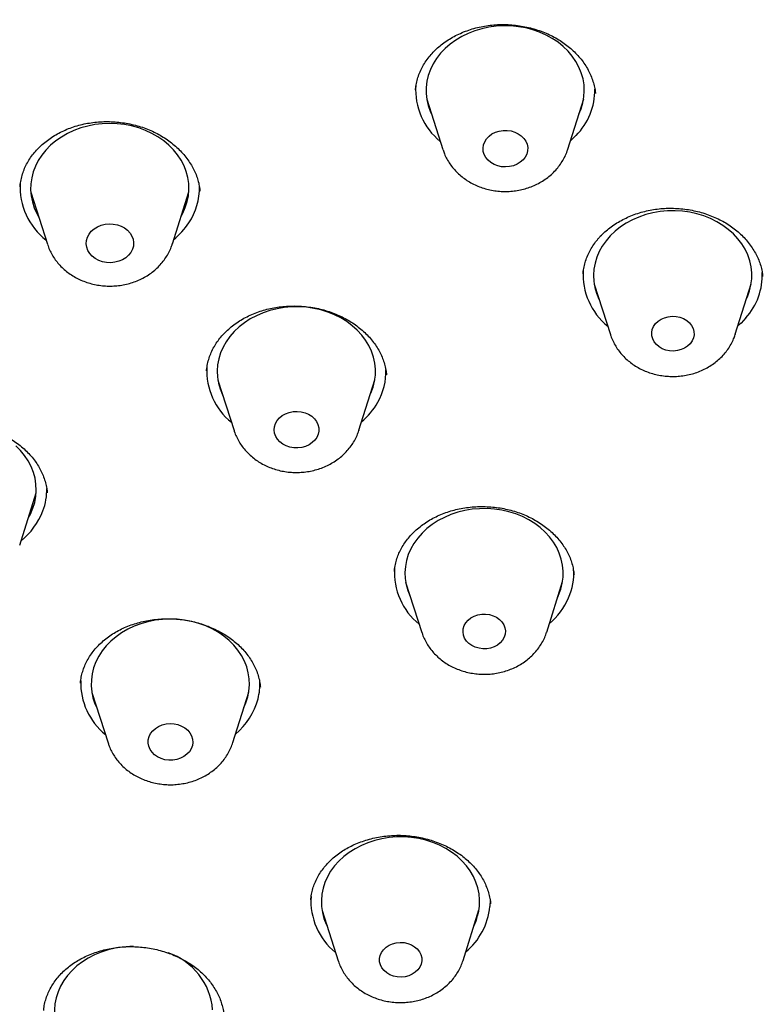
# Model space of a CAD drawing. Units: millimetres. Extents: x 8 to 1701, y 12 to 2646.
# Drawn here: x 870 to 884, y 2291 to 2309 of the extents above; entities that cross this region are included whole.
import ezdxf

# ---------------------------------------------------------------- set-up
doc = ezdxf.new("R2010")
doc.units = ezdxf.units.MM

msp = doc.modelspace()

# ---------------------------------------------------------------- linework, layer by layer
at = {"color": 7, "linetype": 'Continuous', "lineweight": 30}
for p, q in [((878.03, 2307.791), (878.337, 2306.836)), ((880.704, 2306.843), (881.005, 2307.8)), ((870.525, 2306.029), (870.842, 2305.042)), ((873.209, 2305.049), (873.52, 2306.039)), ((883.879, 2303.336), (884.18, 2304.293)), ((881.205, 2304.283), (881.512, 2303.328)), ((883.879, 2303.336), (883.877, 2303.329)), ((874.072, 2302.463), (874.379, 2301.508)), ((876.746, 2301.515), (877.046, 2302.472)), ((876.746, 2301.515), (876.744, 2301.509)), ((870.316, 2299.336), (870.627, 2300.326)), ((877.422, 2298.841), (877.421, 2298.835)), ((877.63, 2298.636), (877.937, 2297.681)), ((880.304, 2297.689), (880.604, 2298.646)), ((871.683, 2296.542), (871.99, 2295.587)), ((874.356, 2295.594), (874.657, 2296.551)), ((879.238, 2292.533), (879.236, 2292.547)), ((876.046, 2292.411), (876.352, 2291.455)), ((878.719, 2291.463), (879.02, 2292.42))]:
    msp.add_line(p, q, dxfattribs=at)
at = {"color": 7, "linetype": 'Continuous', "lineweight": 30, "flags": 128}
for points in [[(880.912, 2307.507), (880.956, 2307.611), (880.989, 2307.723), (881.01, 2307.837), (881.017, 2307.952), (881.011, 2308.067), (880.992, 2308.181), (880.96, 2308.293), (880.915, 2308.403), (880.858, 2308.508), (880.789, 2308.608), (880.709, 2308.703), (880.619, 2308.791), (880.519, 2308.872), (880.41, 2308.944), (880.293, 2309.008), (880.169, 2309.063), (880.04, 2309.108), (879.906, 2309.143), (879.769, 2309.168), (879.629, 2309.181), (879.488, 2309.184), (879.348, 2309.177), (879.209, 2309.158), (879.073, 2309.129), (878.941, 2309.09), (878.814, 2309.041), (878.693, 2308.982), (878.579, 2308.914), (878.474, 2308.838), (878.377, 2308.754), (878.291, 2308.663), (878.215, 2308.565), (878.151, 2308.463), (878.099, 2308.356), (878.06, 2308.245), (878.033, 2308.132), (878.019, 2308.017), (878.018, 2307.902), (878.031, 2307.787), (878.057, 2307.674), (878.095, 2307.563), (878.125, 2307.498)], [(873.373, 2305.572), (873.405, 2305.63), (873.453, 2305.738), (873.489, 2305.85), (873.512, 2305.963), (873.522, 2306.078), (873.518, 2306.193), (873.502, 2306.308), (873.472, 2306.42), (873.43, 2306.53), (873.375, 2306.636), (873.308, 2306.738), (873.231, 2306.833), (873.142, 2306.923), (873.044, 2307.005), (872.936, 2307.079), (872.821, 2307.145), (872.699, 2307.202), (872.57, 2307.249), (872.437, 2307.286), (872.3, 2307.312), (872.161, 2307.328), (872.021, 2307.333), (871.88, 2307.328), (871.741, 2307.311), (871.604, 2307.284), (871.471, 2307.247), (871.343, 2307.199), (871.221, 2307.142), (871.106, 2307.076), (870.998, 2307.002), (870.9, 2306.919), (870.812, 2306.829), (870.734, 2306.733), (870.668, 2306.632), (870.613, 2306.525), (870.571, 2306.415), (870.542, 2306.303), (870.526, 2306.188), (870.522, 2306.073), (870.532, 2305.958), (870.555, 2305.845), (870.591, 2305.733), (870.64, 2305.625), (870.674, 2305.564)], [(879.855, 2306.642), (879.803, 2306.596), (879.742, 2306.559), (879.674, 2306.531), (879.601, 2306.514), (879.526, 2306.508), (879.45, 2306.512), (879.377, 2306.528), (879.308, 2306.554), (879.246, 2306.59), (879.193, 2306.635), (879.15, 2306.686), (879.119, 2306.743), (879.101, 2306.803), (879.097, 2306.866), (879.106, 2306.927), (879.129, 2306.987), (879.164, 2307.042), (879.211, 2307.091), (879.267, 2307.133), (879.332, 2307.165), (879.403, 2307.188), (879.477, 2307.2), (879.553, 2307.201), (879.628, 2307.191), (879.7, 2307.169), (879.765, 2307.138), (879.823, 2307.098), (879.871, 2307.05), (879.908, 2306.995), (879.933, 2306.937), (879.944, 2306.875), (879.941, 2306.813), (879.925, 2306.752), (879.896, 2306.694), (879.855, 2306.642)], [(880.859, 2307.103), (880.762, 2307.009), (880.754, 2307.002)], [(884.087, 2303.999), (884.109, 2304.047), (884.149, 2304.157), (884.176, 2304.271), (884.19, 2304.385), (884.191, 2304.5), (884.178, 2304.615), (884.153, 2304.728), (884.115, 2304.839), (884.064, 2304.947), (884.001, 2305.049), (883.927, 2305.147), (883.842, 2305.239), (883.746, 2305.323), (883.642, 2305.4), (883.529, 2305.469), (883.409, 2305.528), (883.282, 2305.579), (883.15, 2305.619), (883.015, 2305.649), (882.876, 2305.668), (882.736, 2305.677), (882.595, 2305.674), (882.455, 2305.661), (882.318, 2305.638), (882.183, 2305.604), (882.053, 2305.559), (881.929, 2305.505), (881.812, 2305.442), (881.702, 2305.37), (881.601, 2305.29), (881.509, 2305.203), (881.428, 2305.108), (881.358, 2305.008), (881.299, 2304.904), (881.253, 2304.795), (881.22, 2304.683), (881.199, 2304.569), (881.192, 2304.454), (881.198, 2304.339), (881.217, 2304.225), (881.249, 2304.112), (881.293, 2304.003), (881.299, 2303.99)], [(872.422, 2304.887), (872.379, 2304.833), (872.325, 2304.786), (872.263, 2304.748), (872.193, 2304.719), (872.118, 2304.7), (872.04, 2304.692), (871.961, 2304.696), (871.885, 2304.71), (871.813, 2304.735), (871.747, 2304.77), (871.69, 2304.814), (871.643, 2304.866), (871.608, 2304.923), (871.585, 2304.985), (871.576, 2305.048), (871.58, 2305.112), (871.598, 2305.175), (871.629, 2305.234), (871.671, 2305.288), (871.725, 2305.335), (871.788, 2305.373), (871.858, 2305.403), (871.933, 2305.421), (872.011, 2305.429), (872.089, 2305.426), (872.166, 2305.411), (872.238, 2305.386), (872.303, 2305.351), (872.361, 2305.307), (872.408, 2305.255), (872.443, 2305.198), (872.466, 2305.137), (872.475, 2305.073), (872.471, 2305.009), (872.453, 2304.946), (872.422, 2304.887)], [(876.954, 2302.179), (876.973, 2302.22), (877.014, 2302.331), (877.041, 2302.443), (877.056, 2302.558), (877.058, 2302.673), (877.046, 2302.788), (877.021, 2302.901), (876.984, 2303.012), (876.934, 2303.12), (876.872, 2303.223), (876.798, 2303.321), (876.714, 2303.413), (876.619, 2303.498), (876.515, 2303.576), (876.402, 2303.645), (876.283, 2303.705), (876.156, 2303.755), (876.025, 2303.796), (875.889, 2303.827), (875.751, 2303.847), (875.611, 2303.856), (875.47, 2303.854), (875.33, 2303.842), (875.192, 2303.819), (875.058, 2303.785), (874.928, 2303.742), (874.803, 2303.688), (874.685, 2303.626), (874.575, 2303.554), (874.473, 2303.474), (874.381, 2303.387), (874.299, 2303.294), (874.228, 2303.194), (874.169, 2303.089), (874.122, 2302.981), (874.088, 2302.869), (874.067, 2302.755), (874.059, 2302.64), (874.064, 2302.525), (874.082, 2302.411), (874.113, 2302.298), (874.157, 2302.189), (874.166, 2302.17)], [(883.024, 2303.157), (882.975, 2303.111), (882.918, 2303.073), (882.852, 2303.044), (882.782, 2303.026), (882.708, 2303.018), (882.634, 2303.022), (882.562, 2303.036), (882.495, 2303.062), (882.434, 2303.097), (882.383, 2303.14), (882.342, 2303.191), (882.313, 2303.247), (882.297, 2303.306), (882.294, 2303.367), (882.306, 2303.427), (882.33, 2303.484), (882.367, 2303.537), (882.416, 2303.583), (882.473, 2303.621), (882.539, 2303.65), (882.609, 2303.668), (882.683, 2303.676), (882.757, 2303.672), (882.829, 2303.658), (882.896, 2303.632), (882.957, 2303.597), (883.008, 2303.554), (883.049, 2303.503), (883.078, 2303.447), (883.094, 2303.388), (883.097, 2303.327), (883.085, 2303.267), (883.061, 2303.21), (883.024, 2303.157)], [(884.08, 2303.646), (883.988, 2303.548), (883.929, 2303.494)], [(875.947, 2301.381), (875.909, 2301.327), (875.86, 2301.28), (875.801, 2301.24), (875.735, 2301.21), (875.663, 2301.19), (875.588, 2301.18), (875.512, 2301.182), (875.438, 2301.195), (875.367, 2301.218), (875.303, 2301.252), (875.248, 2301.294), (875.202, 2301.344), (875.168, 2301.399), (875.147, 2301.459), (875.139, 2301.521), (875.144, 2301.583), (875.163, 2301.643), (875.195, 2301.7), (875.239, 2301.751), (875.293, 2301.794), (875.356, 2301.829), (875.425, 2301.855), (875.499, 2301.87), (875.575, 2301.874), (875.65, 2301.866), (875.723, 2301.848), (875.79, 2301.819), (875.85, 2301.781), (875.901, 2301.735), (875.941, 2301.682), (875.969, 2301.625), (875.984, 2301.564), (875.985, 2301.501), (875.972, 2301.44), (875.947, 2301.381)], [(870.564, 2300.035), (870.599, 2300.147), (870.62, 2300.261), (870.629, 2300.376), (870.624, 2300.491), (870.606, 2300.605), (870.576, 2300.717), (870.532, 2300.827), (870.476, 2300.933), (870.409, 2301.034), (870.33, 2301.129), (870.24, 2301.218)], [(870.48, 2299.859), (870.517, 2299.927), (870.564, 2300.035)], [(880.512, 2298.352), (880.53, 2298.391), (880.57, 2298.501), (880.599, 2298.614), (880.614, 2298.728), (880.616, 2298.843), (880.604, 2298.958), (880.58, 2299.072), (880.543, 2299.183), (880.493, 2299.29), (880.432, 2299.394), (880.358, 2299.492), (880.274, 2299.584), (880.18, 2299.669), (880.076, 2299.747), (879.964, 2299.816), (879.844, 2299.877), (879.718, 2299.928), (879.587, 2299.969), (879.451, 2300), (879.313, 2300.02), (879.173, 2300.029), (879.032, 2300.028), (878.892, 2300.016), (878.754, 2299.993), (878.619, 2299.96), (878.489, 2299.917), (878.364, 2299.864), (878.246, 2299.801), (878.136, 2299.73), (878.034, 2299.65), (877.941, 2299.564), (877.859, 2299.47), (877.788, 2299.37), (877.729, 2299.266), (877.681, 2299.157), (877.647, 2299.046), (877.625, 2298.932), (877.617, 2298.817), (877.621, 2298.702), (877.639, 2298.588), (877.67, 2298.475), (877.713, 2298.366), (877.724, 2298.343)], [(879.499, 2297.59), (879.467, 2297.535), (879.424, 2297.485), (879.371, 2297.443), (879.309, 2297.41), (879.241, 2297.386), (879.168, 2297.373), (879.094, 2297.372), (879.021, 2297.381), (878.951, 2297.401), (878.887, 2297.432), (878.831, 2297.471), (878.784, 2297.519), (878.749, 2297.572), (878.727, 2297.63), (878.718, 2297.691), (878.723, 2297.751), (878.741, 2297.81), (878.773, 2297.865), (878.816, 2297.915), (878.869, 2297.957), (878.931, 2297.991), (879, 2298.014), (879.072, 2298.027), (879.146, 2298.029), (879.219, 2298.019), (879.289, 2297.999), (879.353, 2297.968), (879.41, 2297.929), (879.456, 2297.881), (879.491, 2297.828), (879.513, 2297.77), (879.522, 2297.71), (879.517, 2297.649), (879.499, 2297.59)], [(874.638, 2296.458), (874.66, 2296.571), (874.669, 2296.686), (874.665, 2296.801), (874.648, 2296.916), (874.618, 2297.028), (874.575, 2297.138), (874.519, 2297.244), (874.452, 2297.345), (874.374, 2297.44), (874.285, 2297.53), (874.186, 2297.611), (874.078, 2297.685), (873.963, 2297.751), (873.84, 2297.807), (873.711, 2297.853), (873.578, 2297.89), (873.441, 2297.916), (873.302, 2297.931), (873.161, 2297.936), (873.021, 2297.929), (872.882, 2297.912), (872.745, 2297.885), (872.612, 2297.847), (872.484, 2297.799), (872.362, 2297.742), (872.247, 2297.675), (872.141, 2297.6), (872.043, 2297.517), (871.955, 2297.427), (871.878, 2297.331), (871.812, 2297.229), (871.758, 2297.122), (871.717, 2297.012), (871.688, 2296.899), (871.673, 2296.785), (871.67, 2296.67), (871.681, 2296.555), (871.704, 2296.441), (871.741, 2296.33), (871.777, 2296.249)], [(874.565, 2296.258), (874.603, 2296.346), (874.638, 2296.458)], [(873.588, 2295.535), (873.566, 2295.476), (873.531, 2295.42), (873.485, 2295.371), (873.428, 2295.329), (873.364, 2295.296), (873.293, 2295.273), (873.219, 2295.261), (873.143, 2295.259), (873.068, 2295.269), (872.996, 2295.29), (872.93, 2295.321), (872.872, 2295.361), (872.824, 2295.409), (872.786, 2295.463), (872.762, 2295.522), (872.75, 2295.583), (872.752, 2295.645), (872.767, 2295.706), (872.796, 2295.764), (872.837, 2295.817), (872.888, 2295.862), (872.949, 2295.9), (873.017, 2295.928), (873.089, 2295.946), (873.165, 2295.953), (873.241, 2295.948), (873.314, 2295.933), (873.383, 2295.907), (873.446, 2295.872), (873.499, 2295.827), (873.542, 2295.776), (873.573, 2295.72), (873.592, 2295.659), (873.597, 2295.597), (873.588, 2295.535)], [(879.029, 2292.493), (879.032, 2292.608), (879.022, 2292.723), (878.999, 2292.836), (878.963, 2292.948), (878.914, 2293.056), (878.853, 2293.159), (878.781, 2293.258), (878.697, 2293.351), (878.604, 2293.437), (878.501, 2293.515), (878.389, 2293.585), (878.27, 2293.646), (878.145, 2293.698), (878.014, 2293.74), (877.879, 2293.772), (877.741, 2293.793), (877.601, 2293.803), (877.46, 2293.803), (877.32, 2293.792), (877.182, 2293.77), (877.047, 2293.738), (876.916, 2293.695), (876.791, 2293.643), (876.672, 2293.581), (876.561, 2293.511), (876.458, 2293.432), (876.365, 2293.346), (876.282, 2293.253), (876.209, 2293.154), (876.149, 2293.05), (876.101, 2292.941), (876.065, 2292.83), (876.042, 2292.716), (876.033, 2292.601), (876.036, 2292.486), (876.053, 2292.372), (876.082, 2292.259), (876.125, 2292.149), (876.14, 2292.117)], [(879.231, 2292.625), (879.232, 2292.605), (879.228, 2292.482)], [(877.937, 2291.452), (877.925, 2291.392), (877.9, 2291.335), (877.862, 2291.283), (877.813, 2291.237), (877.755, 2291.199), (877.69, 2291.171), (877.619, 2291.152), (877.545, 2291.145), (877.471, 2291.149), (877.399, 2291.165), (877.332, 2291.19), (877.272, 2291.226), (877.221, 2291.27), (877.18, 2291.321), (877.152, 2291.377), (877.137, 2291.436), (877.135, 2291.497), (877.147, 2291.557), (877.172, 2291.614), (877.21, 2291.666), (877.258, 2291.712), (877.316, 2291.75), (877.382, 2291.778), (877.453, 2291.796), (877.526, 2291.804), (877.6, 2291.799), (877.672, 2291.784), (877.739, 2291.759), (877.8, 2291.723), (877.851, 2291.679), (877.891, 2291.628), (877.92, 2291.572), (877.935, 2291.513), (877.937, 2291.452)], [(872.472, 2291.727), (872.404, 2291.726), (872.264, 2291.715), (872.126, 2291.694), (871.991, 2291.662), (871.86, 2291.62), (871.734, 2291.568), (871.615, 2291.506), (871.504, 2291.436), (871.401, 2291.357), (871.307, 2291.271), (871.224, 2291.178), (871.151, 2291.08), (871.091, 2290.976), (871.042, 2290.868), (871.006, 2290.756), (870.983, 2290.642), (870.973, 2290.528), (870.976, 2290.412), (870.992, 2290.298), (871.021, 2290.185), (871.063, 2290.076), (871.08, 2290.04)]]:
    msp.add_lwpolyline(points, dxfattribs=at)
at = {"color": 7, "linetype": 'Continuous', "lineweight": 30}
for centre, radius, start, end in [((879.079, 2307.973), 1.26, 176.2995, 231.0294), ((879.979, 2307.973), 1.238, 315.3295, 0.5737), ((871.587, 2306.122), 1.263, 176.3213, 232.4023), ((872.525, 2306.113), 1.197, 326.2985, 1.2594), ((872.302, 2306.254), 1.46, 309.6454, 326.5493), ((882.247, 2304.463), 1.253, 176.1412, 231.1876), ((883.171, 2304.46), 1.22, 318.1524, 2.1018), ((875.116, 2302.644), 1.256, 177.1166, 231.1489), ((876.077, 2302.633), 1.181, 330.1322, 1.7206), ((875.868, 2302.751), 1.421, 310.7406, 330.225), ((869.669, 2300.394), 1.16, 339.493, 0.9067), ((869.469, 2300.484), 1.379, 309.2262, 338.9025), ((878.672, 2298.816), 1.254, 176.1691, 231.1598), ((879.652, 2298.804), 1.165, 336.2776, 3.9462), ((879.45, 2298.902), 1.389, 310.5889, 335.9405), ((872.737, 2296.728), 1.266, 178.4977, 230.9384), ((873.72, 2296.709), 1.149, 345.6646, 2.1141), ((873.53, 2296.782), 1.351, 310.4029, 344.6563), ((877.089, 2292.591), 1.255, 176.1971, 231.1317), ((877.942, 2292.616), 1.293, 309.7626, 354.0412), ((877.982, 2292.584), 1.05, 334.1624, 354.9952), ((872.733, 2290.426), 1.243, 4.6932, 71.522)]:
    msp.add_arc(centre, radius, start, end, dxfattribs=at)
for points, knots in [([(953.137, 2307.638), (953.133, 2307.736), (953.125, 2307.93), (953.112, 2308.211), (953.096, 2308.478), (953.082, 2308.695), (953.07, 2308.864), (953.061, 2308.98), (953.054, 2309.076), (953.047, 2309.154), (953.041, 2309.236), (953.032, 2309.34), (953.019, 2309.481), (953.002, 2309.658), (952.982, 2309.862), (952.958, 2310.08), (952.934, 2310.298), (952.9, 2310.578), (952.856, 2310.914), (952.801, 2311.296), (952.747, 2311.645), (952.695, 2311.961), (952.647, 2312.239), (952.606, 2312.461), (952.574, 2312.633), (952.549, 2312.762), (952.525, 2312.882), (952.5, 2313.007), (952.47, 2313.152), (952.437, 2313.313), (952.399, 2313.488), (952.35, 2313.709), (952.288, 2313.982), (952.209, 2314.31), (952.121, 2314.663), (952.024, 2315.03), (951.919, 2315.413), (951.805, 2315.809), (951.678, 2316.231), (951.566, 2316.585), (951.478, 2316.855), (951.421, 2317.027), (951.371, 2317.175), (951.327, 2317.301), (951.292, 2317.403), (951.261, 2317.49), (951.224, 2317.596), (951.172, 2317.742), (951.1, 2317.939), (951.014, 2318.171), (950.914, 2318.434), (950.803, 2318.719), (950.684, 2319.014), (950.53, 2319.388), (950.338, 2319.839), (950.102, 2320.367), (949.857, 2320.892), (949.609, 2321.401), (949.366, 2321.88), (949.134, 2322.322), (948.956, 2322.65), (948.834, 2322.87), (948.769, 2322.986), (948.718, 2323.077), (948.674, 2323.156), (948.624, 2323.243), (948.557, 2323.359), (948.472, 2323.506), (948.37, 2323.68), (948.251, 2323.88), (948.114, 2324.106), (947.967, 2324.345), (947.817, 2324.586), (947.613, 2324.906), (947.358, 2325.298), (947.051, 2325.754), (946.753, 2326.182), (946.466, 2326.584), (946.181, 2326.973), (945.899, 2327.348), (945.623, 2327.706), (945.364, 2328.034), (945.124, 2328.332), (944.903, 2328.601), (944.702, 2328.841), (944.522, 2329.054), (944.38, 2329.22), (944.273, 2329.343), (944.2, 2329.427), (944.13, 2329.507), (944.049, 2329.598), (943.947, 2329.713), (943.82, 2329.854), (943.669, 2330.021), (943.493, 2330.215), (943.298, 2330.424), (943.088, 2330.648), (942.863, 2330.883), (942.625, 2331.128), (942.38, 2331.375), (942.138, 2331.617), (941.899, 2331.851), (941.663, 2332.078), (941.33, 2332.394), (940.904, 2332.789), (940.389, 2333.25), (939.9, 2333.674), (939.428, 2334.071), (938.959, 2334.456), (938.493, 2334.827), (938.022, 2335.191), (937.548, 2335.549), (937.15, 2335.84), (936.848, 2336.057), (936.66, 2336.191), (936.501, 2336.302), (936.373, 2336.391), (936.266, 2336.466), (936.163, 2336.537), (936.046, 2336.617), (935.905, 2336.712), (935.741, 2336.823), (935.555, 2336.947), (935.354, 2337.08), (935.059, 2337.273), (934.66, 2337.528), (934.144, 2337.85), (933.585, 2338.188), (932.982, 2338.541), (932.334, 2338.909), (931.638, 2339.288), (930.904, 2339.674), (930.145, 2340.055), (929.378, 2340.425), (928.611, 2340.779), (927.844, 2341.118), (926.934, 2341.502), (925.881, 2341.922), (924.683, 2342.365), (923.502, 2342.77), (922.34, 2343.139), (921.2, 2343.472), (920.078, 2343.774), (918.978, 2344.045), (917.91, 2344.286), (916.873, 2344.498), (915.869, 2344.685), (914.893, 2344.848), (913.995, 2344.983), (913.153, 2345.096), (912.346, 2345.193), (911.5, 2345.282), (910.617, 2345.362), (909.807, 2345.421), (909.078, 2345.465), (908.438, 2345.497), (907.782, 2345.522), (907.115, 2345.539), (906.452, 2345.549), (905.732, 2345.55), (904.974, 2345.542), (904.185, 2345.523), (903.445, 2345.494), (902.798, 2345.462), (902.239, 2345.427), (901.758, 2345.393), (901.288, 2345.356), (900.738, 2345.309), (900.086, 2345.245), (899.323, 2345.161), (898.515, 2345.06), (897.662, 2344.941), (896.819, 2344.81), (895.99, 2344.669), (895.187, 2344.52), (894.373, 2344.356), (893.561, 2344.181), (892.758, 2343.994), (891.814, 2343.76), (890.736, 2343.471), (889.529, 2343.117), (888.357, 2342.744), (887.219, 2342.352), (886.114, 2341.944), (885.021, 2341.512), (883.933, 2341.053), (882.849, 2340.566), (881.768, 2340.05), (880.693, 2339.505), (879.618, 2338.927), (878.774, 2338.445), (878.155, 2338.077), (877.761, 2337.838), (877.385, 2337.605), (877.039, 2337.386), (876.729, 2337.186), (876.459, 2337.01), (876.228, 2336.856), (876.034, 2336.726), (875.87, 2336.614), (875.736, 2336.523), (875.639, 2336.456), (875.567, 2336.406), (875.502, 2336.361), (875.422, 2336.305), (875.32, 2336.235), (875.2, 2336.15), (875.062, 2336.051), (874.883, 2335.924), (874.66, 2335.762), (874.388, 2335.562), (874.085, 2335.336), (873.76, 2335.089), (873.415, 2334.822), (873.063, 2334.543), (872.71, 2334.258), (872.368, 2333.974), (872.037, 2333.696), (871.718, 2333.422), (871.331, 2333.082), (870.884, 2332.68), (870.389, 2332.219), (869.944, 2331.792), (869.539, 2331.393), (869.165, 2331.013), (868.797, 2330.632), (868.509, 2330.324), (868.296, 2330.093), (868.156, 2329.94), (868.021, 2329.791), (867.897, 2329.652), (867.792, 2329.534), (867.709, 2329.44), (867.648, 2329.37), (867.597, 2329.312), (867.542, 2329.248), (867.468, 2329.163), (867.372, 2329.051), (867.254, 2328.912), (867.114, 2328.747), (866.954, 2328.555), (866.722, 2328.273), (866.43, 2327.91), (866.091, 2327.477), (865.75, 2327.028), (865.407, 2326.564), (865.065, 2326.084), (864.736, 2325.609), (864.425, 2325.144), (864.134, 2324.694), (863.893, 2324.311), (863.697, 2323.992), (863.542, 2323.733), (863.396, 2323.486), (863.285, 2323.294), (863.205, 2323.156), (863.156, 2323.069), (863.111, 2322.989), (863.069, 2322.916), (863.029, 2322.844), (862.984, 2322.764), (862.922, 2322.65), (862.837, 2322.495), (862.727, 2322.292), (862.603, 2322.059), (862.45, 2321.765), (862.278, 2321.426), (862.045, 2320.956), (861.787, 2320.41), (861.545, 2319.872), (861.359, 2319.438), (861.218, 2319.103), (861.091, 2318.789), (860.978, 2318.505), (860.882, 2318.256), (860.806, 2318.053), (860.746, 2317.893), (860.702, 2317.771), (860.667, 2317.676), (860.642, 2317.607), (860.621, 2317.546), (860.596, 2317.478), (860.563, 2317.384), (860.523, 2317.269), (860.425, 2316.985), (860.278, 2316.544), (860.134, 2316.082), (860.034, 2315.748), (859.972, 2315.534), (859.904, 2315.296), (859.831, 2315.033), (859.764, 2314.783), (859.704, 2314.549), (859.65, 2314.337), (859.596, 2314.114), (859.54, 2313.881), (859.486, 2313.644), (859.436, 2313.419), (859.393, 2313.219), (859.358, 2313.052), (859.33, 2312.917), (859.309, 2312.81), (859.29, 2312.715), (859.269, 2312.606), (859.243, 2312.47), (859.212, 2312.304), (859.178, 2312.116), (859.131, 2311.848), (859.075, 2311.509), (859.013, 2311.103), (858.957, 2310.696), (858.906, 2310.297), (858.863, 2309.917), (858.834, 2309.63), (858.814, 2309.429), (858.803, 2309.308), (858.793, 2309.195), (858.785, 2309.09), (858.777, 2308.994), (858.77, 2308.903), (858.762, 2308.807), (858.754, 2308.691), (858.744, 2308.548), (858.733, 2308.371), (858.721, 2308.161), (858.708, 2307.916), (858.696, 2307.637), (858.69, 2307.44), (858.686, 2307.336)], [0, 0, 0, 0, 0.002248, 0.004437, 0.006568, 0.008621, 0.009743, 0.010696, 0.011481, 0.012097, 0.01261, 0.013488, 0.014652, 0.016102, 0.017839, 0.019692, 0.021484, 0.023216, 0.02663, 0.029781, 0.03267, 0.035294, 0.0376, 0.039569, 0.040823, 0.041887, 0.042787, 0.043807, 0.045023, 0.046401, 0.047859, 0.049394, 0.051961, 0.054718, 0.05767, 0.060875, 0.064013, 0.067373, 0.070953, 0.074755, 0.076415, 0.077881, 0.079152, 0.080228, 0.081109, 0.081795, 0.082452, 0.083855, 0.085556, 0.087555, 0.08985, 0.092394, 0.094969, 0.097552, 0.102179, 0.106828, 0.111497, 0.116113, 0.12042, 0.124397, 0.128044, 0.129339, 0.130399, 0.131223, 0.131818, 0.132553, 0.133618, 0.135015, 0.136585, 0.138434, 0.140561, 0.142852, 0.145098, 0.147295, 0.151839, 0.156157, 0.16025, 0.164117, 0.16776, 0.171559, 0.175078, 0.17832, 0.181289, 0.183985, 0.186408, 0.188559, 0.190436, 0.191472, 0.19232, 0.19302, 0.193928, 0.195124, 0.196579, 0.198312, 0.200322, 0.202609, 0.204886, 0.207384, 0.21007, 0.212733, 0.215337, 0.217883, 0.220369, 0.222797, 0.228339, 0.233548, 0.238423, 0.242964, 0.24741, 0.252029, 0.256304, 0.260717, 0.265264, 0.267253, 0.268963, 0.270393, 0.271544, 0.272416, 0.273275, 0.274312, 0.275561, 0.277023, 0.278693, 0.280481, 0.282343, 0.286461, 0.290903, 0.295668, 0.300756, 0.306168, 0.311903, 0.31796, 0.324132, 0.330243, 0.336291, 0.342277, 0.348202, 0.357387, 0.366419, 0.3753, 0.383785, 0.392124, 0.400256, 0.408156, 0.415823, 0.423128, 0.430208, 0.437064, 0.443696, 0.44906, 0.454674, 0.46054, 0.466656, 0.473023, 0.477327, 0.481739, 0.486259, 0.490886, 0.495515, 0.499967, 0.505734, 0.511168, 0.516267, 0.521032, 0.524541, 0.527844, 0.531002, 0.534286, 0.539255, 0.54455, 0.550173, 0.556123, 0.562399, 0.567879, 0.573586, 0.579393, 0.585166, 0.590904, 0.596607, 0.605499, 0.614305, 0.623026, 0.631421, 0.639735, 0.648003, 0.656395, 0.664934, 0.673464, 0.682135, 0.690947, 0.699902, 0.703281, 0.70668, 0.709975, 0.712973, 0.715673, 0.718073, 0.720061, 0.721784, 0.723241, 0.724432, 0.725356, 0.725854, 0.726372, 0.727094, 0.728017, 0.729108, 0.730359, 0.731769, 0.733968, 0.736468, 0.739269, 0.742372, 0.745561, 0.748991, 0.752403, 0.755729, 0.75897, 0.762125, 0.765194, 0.770597, 0.775711, 0.780537, 0.784636, 0.78868, 0.792725, 0.79677, 0.798359, 0.799948, 0.801537, 0.803007, 0.804226, 0.805192, 0.805905, 0.806373, 0.806977, 0.807848, 0.808984, 0.810387, 0.812056, 0.813992, 0.816194, 0.820528, 0.824799, 0.829005, 0.833703, 0.838316, 0.842842, 0.847279, 0.851514, 0.855503, 0.858, 0.860389, 0.862671, 0.864808, 0.86567, 0.866466, 0.867196, 0.867861, 0.868463, 0.869162, 0.870051, 0.871548, 0.873389, 0.875569, 0.877836, 0.88131, 0.884678, 0.890425, 0.895832, 0.898887, 0.901823, 0.904607, 0.907087, 0.90924, 0.911066, 0.912347, 0.913397, 0.914217, 0.914806, 0.915184, 0.915773, 0.916576, 0.917591, 0.918744, 0.92386, 0.928901, 0.930539, 0.932348, 0.934362, 0.93658, 0.939002, 0.940699, 0.942483, 0.944355, 0.946315, 0.948362, 0.950305, 0.951976, 0.953374, 0.954501, 0.955355, 0.956053, 0.956886, 0.958059, 0.959438, 0.961025, 0.962748, 0.966088, 0.969443, 0.972811, 0.976157, 0.979295, 0.982201, 0.983236, 0.984237, 0.985173, 0.986034, 0.98682, 0.987529, 0.988286, 0.989163, 0.990306, 0.991714, 0.993388, 0.995326, 0.99753, 1, 1, 1, 1]), ([(902.754, 2254.398), (901.552, 2254.49), (899.147, 2254.674), (895.59, 2255.251), (892.098, 2256.043), (888.724, 2257.06), (885.486, 2258.281), (882.402, 2259.695), (879.462, 2261.303), (876.686, 2263.095), (874.09, 2265.061), (871.691, 2267.187), (869.503, 2269.461), (867.54, 2271.869), (865.814, 2274.397), (864.335, 2277.027), (863.113, 2279.745), (862.155, 2282.533), (861.468, 2285.374), (861.054, 2288.251), (860.918, 2291.146), (861.059, 2294.041), (861.477, 2296.919), (862.169, 2299.761), (863.132, 2302.55), (864.358, 2305.269), (865.841, 2307.901), (867.572, 2310.43), (869.539, 2312.84), (871.73, 2315.116), (874.133, 2317.245), (876.732, 2319.213), (879.511, 2321.008), (882.453, 2322.619), (885.54, 2324.037), (888.753, 2325.251), (892.073, 2326.256), (895.478, 2327.044), (898.947, 2327.611), (902.46, 2327.953), (905.994, 2328.069), (909.528, 2327.957), (913.041, 2327.618), (916.509, 2327.055), (919.913, 2326.27), (923.23, 2325.269), (926.441, 2324.057), (929.526, 2322.643), (932.466, 2321.035), (935.242, 2319.243), (937.838, 2317.277), (940.237, 2315.151), (942.425, 2312.877), (944.388, 2310.469), (946.114, 2307.942), (947.593, 2305.311), (948.815, 2302.593), (949.773, 2299.805), (950.46, 2296.964), (950.874, 2294.087), (951.01, 2291.192), (950.869, 2288.297), (950.451, 2285.419), (949.758, 2282.577), (948.796, 2279.788), (947.57, 2277.069), (946.087, 2274.437), (944.356, 2271.908), (942.389, 2269.498), (940.198, 2267.222), (937.795, 2265.093), (935.196, 2263.125), (932.417, 2261.33), (929.475, 2259.719), (926.388, 2258.301), (923.148, 2257.077), (919.772, 2256.058), (916.279, 2255.262), (912.721, 2254.681), (910.316, 2254.494), (909.114, 2254.401)], [0, 0, 0, 0, 0.013106, 0.026212, 0.039318, 0.052424, 0.065212, 0.078, 0.090788, 0.103576, 0.116364, 0.129151, 0.141939, 0.154727, 0.167515, 0.180303, 0.193091, 0.205879, 0.218667, 0.231454, 0.244242, 0.25703, 0.269818, 0.282606, 0.295394, 0.308182, 0.32097, 0.333758, 0.346545, 0.359333, 0.372121, 0.384909, 0.397697, 0.410485, 0.423273, 0.436061, 0.448848, 0.461636, 0.474424, 0.487212, 0.5, 0.512788, 0.525576, 0.538364, 0.551152, 0.563939, 0.576727, 0.589515, 0.602303, 0.615091, 0.627879, 0.640667, 0.653455, 0.666242, 0.67903, 0.691818, 0.704606, 0.717394, 0.730182, 0.74297, 0.755758, 0.768546, 0.781333, 0.794121, 0.806909, 0.819697, 0.832485, 0.845273, 0.858061, 0.870849, 0.883636, 0.896424, 0.909212, 0.922, 0.934788, 0.947576, 0.960682, 0.973788, 0.986894, 1, 1, 1, 1]), ([(878.15, 2308.683), (878.163, 2308.697), (878.205, 2308.74), (878.281, 2308.807), (878.381, 2308.882), (878.489, 2308.952), (878.606, 2309.014), (878.729, 2309.069), (878.858, 2309.115), (878.991, 2309.153), (879.127, 2309.182), (879.264, 2309.201), (879.403, 2309.21), (879.541, 2309.21), (879.681, 2309.2), (879.821, 2309.182), (879.96, 2309.154), (880.097, 2309.117), (880.229, 2309.071), (880.356, 2309.017), (880.475, 2308.956), (880.586, 2308.888), (880.69, 2308.814), (880.787, 2308.732), (880.876, 2308.644), (880.957, 2308.55), (881.029, 2308.45), (881.091, 2308.347), (881.142, 2308.24), (881.183, 2308.131), (881.211, 2308.021), (881.225, 2307.945), (881.227, 2307.905), (881.227, 2307.902)], [0, 0, 0, 0, 0.016291, 0.049648, 0.083161, 0.116885, 0.150796, 0.18483, 0.218897, 0.252858, 0.286606, 0.320052, 0.353127, 0.386025, 0.419268, 0.452974, 0.487002, 0.52119, 0.555331, 0.589217, 0.6227, 0.655675, 0.688295, 0.721744, 0.755482, 0.789599, 0.824002, 0.858595, 0.893286, 0.928, 0.962676, 0.997313, 1, 1, 1, 1]), ([(877.816, 2307.968), (877.819, 2308), (877.827, 2308.07), (877.853, 2308.177), (877.891, 2308.287), (877.941, 2308.395), (878.001, 2308.498), (878.07, 2308.594), (878.124, 2308.654), (878.15, 2308.683)], [0, 0, 0, 0, 0.12498, 0.273619, 0.422409, 0.570508, 0.717346, 0.862495, 1, 1, 1, 1]), ([(870.322, 2306.134), (870.322, 2306.139), (870.324, 2306.183), (870.339, 2306.263), (870.367, 2306.375), (870.407, 2306.483), (870.459, 2306.588), (870.52, 2306.688), (870.592, 2306.782), (870.674, 2306.871), (870.764, 2306.955), (870.864, 2307.032), (870.972, 2307.104), (871.088, 2307.167), (871.209, 2307.223), (871.336, 2307.27), (871.467, 2307.309), (871.601, 2307.337), (871.737, 2307.357), (871.876, 2307.367), (872.016, 2307.369), (872.158, 2307.361), (872.299, 2307.343), (872.439, 2307.317), (872.575, 2307.282), (872.706, 2307.238), (872.832, 2307.186), (872.95, 2307.126), (873.063, 2307.059), (873.17, 2306.984), (873.27, 2306.902), (873.363, 2306.813), (873.447, 2306.719), (873.521, 2306.621), (873.585, 2306.519), (873.638, 2306.415), (873.679, 2306.31), (873.709, 2306.202), (873.726, 2306.115), (873.729, 2306.063), (873.73, 2306.048)], [0, 0, 0, 0, 0.0040586, 0.0327726, 0.0614842, 0.0900459, 0.1183512, 0.1463219, 0.1738038, 0.201128, 0.228522, 0.2559768, 0.2834635, 0.3109231, 0.3382974, 0.3655355, 0.3925992, 0.4194213, 0.4459547, 0.4726434, 0.4995999, 0.526764, 0.5540535, 0.5813669, 0.608572, 0.6355756, 0.6623043, 0.688725, 0.7150973, 0.7420069, 0.769285, 0.7968217, 0.8244906, 0.8521545, 0.8796701, 0.9069592, 0.9340086, 0.9611695, 0.9890424, 1, 1, 1, 1]), ([(878.339, 2306.834), (878.347, 2306.809), (878.367, 2306.749), (878.411, 2306.659), (878.468, 2306.565), (878.536, 2306.477), (878.612, 2306.395), (878.698, 2306.319), (878.791, 2306.252), (878.892, 2306.193), (878.999, 2306.143), (879.112, 2306.103), (879.229, 2306.072), (879.348, 2306.052), (879.47, 2306.042), (879.593, 2306.043), (879.715, 2306.055), (879.835, 2306.078), (879.953, 2306.111), (880.066, 2306.155), (880.174, 2306.209), (880.276, 2306.272), (880.371, 2306.344), (880.456, 2306.425), (880.532, 2306.513), (880.598, 2306.607), (880.652, 2306.707), (880.687, 2306.786), (880.7, 2306.832), (880.703, 2306.843)], [0, 0, 0, 0, 0.027419, 0.064055, 0.100867, 0.137913, 0.175232, 0.212847, 0.250756, 0.288942, 0.327373, 0.366011, 0.404819, 0.443763, 0.482817, 0.521963, 0.561189, 0.600478, 0.639815, 0.679174, 0.718518, 0.757796, 0.796947, 0.835903, 0.874599, 0.912983, 0.951024, 0.988712, 1, 1, 1, 1]), ([(881.282, 2305.15), (881.294, 2305.164), (881.333, 2305.208), (881.405, 2305.278), (881.501, 2305.357), (881.605, 2305.43), (881.718, 2305.496), (881.837, 2305.555), (881.963, 2305.607), (882.094, 2305.649), (882.228, 2305.683), (882.364, 2305.707), (882.501, 2305.722), (882.639, 2305.727), (882.779, 2305.723), (882.92, 2305.71), (883.06, 2305.687), (883.198, 2305.656), (883.333, 2305.615), (883.462, 2305.566), (883.585, 2305.51), (883.7, 2305.447), (883.807, 2305.376), (883.908, 2305.299), (884.002, 2305.214), (884.087, 2305.124), (884.164, 2305.027), (884.232, 2304.927), (884.288, 2304.823), (884.334, 2304.716), (884.369, 2304.608), (884.39, 2304.513), (884.395, 2304.453), (884.397, 2304.431)], [0, 0, 0, 0, 0.015993, 0.04884, 0.081827, 0.115006, 0.148353, 0.181811, 0.215291, 0.24866, 0.281816, 0.314673, 0.347165, 0.379478, 0.412128, 0.445231, 0.478651, 0.512223, 0.545746, 0.579014, 0.61188, 0.64424, 0.676438, 0.709098, 0.74219, 0.775642, 0.809362, 0.843254, 0.877229, 0.911214, 0.945158, 0.979073, 1, 1, 1, 1]), ([(870.844, 2305.039), (870.849, 2305.022), (870.865, 2304.971), (870.903, 2304.889), (870.957, 2304.794), (871.022, 2304.705), (871.096, 2304.621), (871.18, 2304.544), (871.271, 2304.474), (871.37, 2304.413), (871.476, 2304.361), (871.587, 2304.318), (871.703, 2304.285), (871.822, 2304.262), (871.943, 2304.25), (872.066, 2304.248), (872.188, 2304.257), (872.309, 2304.277), (872.427, 2304.307), (872.542, 2304.348), (872.652, 2304.4), (872.756, 2304.461), (872.852, 2304.531), (872.94, 2304.609), (873.018, 2304.695), (873.087, 2304.788), (873.144, 2304.886), (873.184, 2304.974), (873.201, 2305.029), (873.207, 2305.049)], [0, 0, 0, 0, 0.01763, 0.054243, 0.091014, 0.128006, 0.165263, 0.202811, 0.240656, 0.278784, 0.317167, 0.355767, 0.394545, 0.433468, 0.472507, 0.511642, 0.55086, 0.590145, 0.629483, 0.668851, 0.708214, 0.747526, 0.786727, 0.82575, 0.864529, 0.903009, 0.94115, 0.978939, 1, 1, 1, 1]), ([(880.993, 2304.484), (880.994, 2304.498), (880.998, 2304.551), (881.016, 2304.64), (881.048, 2304.752), (881.092, 2304.86), (881.147, 2304.965), (881.21, 2305.062), (881.259, 2305.121), (881.282, 2305.15)], [0, 0, 0, 0, 0.061834, 0.222463, 0.383403, 0.54365, 0.702543, 0.859581, 1, 1, 1, 1]), ([(873.998, 2303.095), (874.007, 2303.11), (874.035, 2303.159), (874.09, 2303.237), (874.167, 2303.329), (874.253, 2303.415), (874.349, 2303.496), (874.453, 2303.571), (874.565, 2303.639), (874.683, 2303.699), (874.807, 2303.751), (874.935, 2303.793), (875.067, 2303.827), (875.201, 2303.851), (875.339, 2303.866), (875.48, 2303.873), (875.623, 2303.87), (875.765, 2303.858), (875.907, 2303.837), (876.045, 2303.806), (876.178, 2303.768), (876.305, 2303.721), (876.426, 2303.666), (876.543, 2303.602), (876.654, 2303.532), (876.759, 2303.453), (876.856, 2303.369), (876.944, 2303.278), (877.023, 2303.183), (877.091, 2303.084), (877.149, 2302.982), (877.196, 2302.878), (877.232, 2302.771), (877.257, 2302.667), (877.265, 2302.599), (877.268, 2302.568)], [0, 0, 0, 0, 0.014817, 0.045854, 0.076972, 0.108189, 0.13949, 0.17083, 0.202122, 0.233271, 0.264194, 0.294816, 0.325092, 0.355175, 0.38557, 0.416381, 0.447484, 0.478729, 0.509927, 0.540886, 0.571468, 0.601578, 0.63154, 0.661864, 0.692551, 0.723526, 0.754695, 0.785962, 0.817227, 0.848408, 0.879479, 0.910464, 0.941502, 0.973124, 1, 1, 1, 1]), ([(881.513, 2303.328), (881.515, 2303.32), (881.527, 2303.277), (881.56, 2303.203), (881.611, 2303.107), (881.673, 2303.016), (881.745, 2302.93), (881.826, 2302.851), (881.915, 2302.78), (882.012, 2302.716), (882.116, 2302.661), (882.226, 2302.615), (882.34, 2302.579), (882.459, 2302.554), (882.579, 2302.538), (882.702, 2302.534), (882.824, 2302.54), (882.945, 2302.557), (883.065, 2302.584), (883.181, 2302.622), (883.292, 2302.671), (883.397, 2302.729), (883.496, 2302.797), (883.586, 2302.873), (883.668, 2302.957), (883.739, 2303.048), (883.799, 2303.145), (883.846, 2303.238), (883.867, 2303.301), (883.876, 2303.329)], [0, 0, 0, 0, 0.00823, 0.044869, 0.081647, 0.118629, 0.155867, 0.193391, 0.231213, 0.269324, 0.307698, 0.346302, 0.385095, 0.424041, 0.463111, 0.502283, 0.54154, 0.58087, 0.620256, 0.65968, 0.699111, 0.738504, 0.777804, 0.816946, 0.855861, 0.89449, 0.932789, 0.970736, 1, 1, 1, 1]), ([(873.858, 2302.644), (873.858, 2302.649), (873.86, 2302.692), (873.875, 2302.773), (873.904, 2302.884), (873.944, 2302.992), (873.98, 2303.061), (873.998, 2303.095)], [0, 0, 0, 0, 0.034147, 0.278393, 0.52169, 0.762935, 1, 1, 1, 1]), ([(867.43, 2300.43), (867.433, 2300.459), (867.439, 2300.527), (867.464, 2300.629), (867.5, 2300.736), (867.547, 2300.84), (867.606, 2300.94), (867.675, 2301.036), (867.754, 2301.127), (867.843, 2301.213), (867.94, 2301.293), (868.046, 2301.365), (868.158, 2301.431), (868.277, 2301.488), (868.401, 2301.536), (868.529, 2301.575), (868.661, 2301.606), (868.798, 2301.629), (868.938, 2301.642), (869.08, 2301.647), (869.222, 2301.642), (869.364, 2301.627), (869.503, 2301.604), (869.637, 2301.572), (869.768, 2301.531), (869.894, 2301.481), (870.016, 2301.424), (870.133, 2301.358), (870.245, 2301.284), (870.349, 2301.204), (870.445, 2301.118), (870.531, 2301.027), (870.607, 2300.933), (870.671, 2300.836), (870.726, 2300.735), (870.771, 2300.63), (870.806, 2300.521), (870.829, 2300.421), (870.835, 2300.357), (870.837, 2300.33)], [0, 0, 0, 0, 0.022859, 0.051466, 0.079857, 0.107849, 0.135695, 0.163561, 0.191414, 0.219218, 0.246927, 0.274494, 0.301879, 0.329052, 0.355941, 0.382524, 0.40927, 0.436272, 0.463474, 0.490796, 0.518136, 0.545364, 0.572387, 0.59913, 0.62557, 0.651971, 0.678867, 0.706103, 0.73356, 0.761107, 0.78858, 0.815842, 0.842807, 0.869459, 0.896184, 0.923625, 0.951519, 0.979795, 1, 1, 1, 1]), ([(874.379, 2301.51), (874.38, 2301.505), (874.391, 2301.465), (874.422, 2301.393), (874.472, 2301.296), (874.533, 2301.204), (874.604, 2301.118), (874.684, 2301.039), (874.772, 2300.966), (874.868, 2300.902), (874.972, 2300.846), (875.081, 2300.799), (875.195, 2300.762), (875.313, 2300.735), (875.433, 2300.719), (875.556, 2300.713), (875.678, 2300.718), (875.8, 2300.734), (875.919, 2300.76), (876.035, 2300.797), (876.147, 2300.845), (876.253, 2300.902), (876.353, 2300.969), (876.444, 2301.044), (876.526, 2301.127), (876.599, 2301.218), (876.66, 2301.314), (876.709, 2301.411), (876.732, 2301.477), (876.743, 2301.508)], [0, 0, 0, 0, 0.005268, 0.041866, 0.078596, 0.115523, 0.152701, 0.190163, 0.227923, 0.265973, 0.30429, 0.342839, 0.381582, 0.420482, 0.459507, 0.498637, 0.537853, 0.577143, 0.616492, 0.655881, 0.69528, 0.734647, 0.773927, 0.813056, 0.851965, 0.890594, 0.928897, 0.96685, 1, 1, 1, 1]), ([(877.503, 2299.182), (877.51, 2299.198), (877.533, 2299.248), (877.579, 2299.33), (877.644, 2299.426), (877.721, 2299.519), (877.807, 2299.606), (877.902, 2299.688), (878.006, 2299.763), (878.117, 2299.832), (878.234, 2299.892), (878.357, 2299.943), (878.483, 2299.986), (878.614, 2300.02), (878.75, 2300.045), (878.889, 2300.062), (879.031, 2300.069), (879.174, 2300.068), (879.316, 2300.057), (879.457, 2300.037), (879.593, 2300.008), (879.724, 2299.971), (879.851, 2299.924), (879.974, 2299.87), (880.092, 2299.808), (880.204, 2299.737), (880.31, 2299.66), (880.407, 2299.576), (880.496, 2299.487), (880.574, 2299.393), (880.643, 2299.296), (880.7, 2299.196), (880.748, 2299.093), (880.784, 2298.986), (880.81, 2298.882), (880.818, 2298.812), (880.822, 2298.78)], [0, 0, 0, 0, 0.0143251, 0.0446273, 0.0749914, 0.1054201, 0.1358935, 0.1663637, 0.1967494, 0.2269712, 0.2569507, 0.2866226, 0.3159523, 0.3450873, 0.374526, 0.4043611, 0.4344728, 0.464716, 0.4949061, 0.5248592, 0.5544419, 0.5835711, 0.6125668, 0.6419114, 0.6715965, 0.7015448, 0.7316631, 0.7618529, 0.7920049, 0.8220442, 0.8519426, 0.8817245, 0.9115673, 0.9419753, 0.9728244, 1, 1, 1, 1]), ([(877.418, 2298.836), (877.418, 2298.844), (877.42, 2298.889), (877.435, 2298.971), (877.462, 2299.079), (877.49, 2299.148), (877.503, 2299.182)], [0, 0, 0, 0, 0.0652417, 0.3849968, 0.7027508, 1, 1, 1, 1]), ([(871.495, 2296.892), (871.5, 2296.909), (871.514, 2296.961), (871.545, 2297.047), (871.595, 2297.149), (871.655, 2297.249), (871.726, 2297.345), (871.807, 2297.436), (871.898, 2297.521), (871.996, 2297.599), (872.102, 2297.671), (872.215, 2297.734), (872.333, 2297.789), (872.457, 2297.835), (872.586, 2297.874), (872.721, 2297.904), (872.86, 2297.926), (873.002, 2297.939), (873.145, 2297.943), (873.287, 2297.937), (873.426, 2297.922), (873.563, 2297.898), (873.696, 2297.865), (873.827, 2297.823), (873.954, 2297.772), (874.077, 2297.713), (874.194, 2297.647), (874.305, 2297.573), (874.407, 2297.493), (874.5, 2297.408), (874.584, 2297.318), (874.657, 2297.224), (874.721, 2297.126), (874.775, 2297.024), (874.819, 2296.918), (874.852, 2296.809), (874.872, 2296.716), (874.877, 2296.661), (874.878, 2296.642)], [0, 0, 0, 0, 0.013597, 0.0428, 0.072076, 0.101405, 0.13073, 0.159988, 0.189111, 0.218025, 0.246665, 0.274969, 0.303076, 0.330683, 0.358732, 0.387142, 0.415802, 0.444579, 0.473296, 0.501784, 0.529918, 0.557632, 0.585231, 0.613156, 0.641392, 0.66986, 0.698468, 0.727116, 0.755682, 0.784097, 0.812326, 0.840385, 0.86848, 0.897057, 0.926023, 0.955341, 0.984952, 1, 1, 1, 1]), ([(877.938, 2297.678), (877.939, 2297.676), (877.949, 2297.638), (877.979, 2297.569), (878.028, 2297.472), (878.089, 2297.38), (878.16, 2297.294), (878.239, 2297.214), (878.327, 2297.142), (878.424, 2297.077), (878.527, 2297.021), (878.636, 2296.974), (878.75, 2296.937), (878.868, 2296.91), (878.988, 2296.893), (879.11, 2296.887), (879.233, 2296.891), (879.354, 2296.907), (879.474, 2296.933), (879.59, 2296.97), (879.702, 2297.017), (879.809, 2297.074), (879.908, 2297.14), (880, 2297.216), (880.082, 2297.299), (880.155, 2297.389), (880.216, 2297.485), (880.267, 2297.584), (880.291, 2297.653), (880.302, 2297.686)], [0, 0, 0, 0, 0.0025158, 0.0391195, 0.0758525, 0.1127821, 0.1499611, 0.1874236, 0.2251835, 0.2632343, 0.3015529, 0.3401049, 0.3788515, 0.4177557, 0.4567869, 0.4959219, 0.5351445, 0.5744413, 0.6137973, 0.6531936, 0.6926012, 0.7319782, 0.7712698, 0.8104115, 0.8493358, 0.8879813, 0.9263014, 0.9642713, 1, 1, 1, 1]), ([(871.468, 2296.722), (871.47, 2296.741), (871.473, 2296.799), (871.487, 2296.855), (871.495, 2296.892)], [0, 0, 0, 0, 0.336139, 1, 1, 1, 1]), ([(871.991, 2295.586), (871.997, 2295.566), (872.014, 2295.512), (872.055, 2295.427), (872.11, 2295.332), (872.175, 2295.243), (872.25, 2295.159), (872.334, 2295.083), (872.427, 2295.014), (872.526, 2294.954), (872.632, 2294.902), (872.744, 2294.86), (872.86, 2294.828), (872.979, 2294.806), (873.101, 2294.794), (873.223, 2294.793), (873.345, 2294.803), (873.466, 2294.824), (873.584, 2294.855), (873.699, 2294.897), (873.808, 2294.949), (873.911, 2295.011), (874.007, 2295.082), (874.094, 2295.161), (874.172, 2295.248), (874.239, 2295.341), (874.295, 2295.44), (874.334, 2295.524), (874.35, 2295.577), (874.355, 2295.594)], [0, 0, 0, 0, 0.021311, 0.057902, 0.094657, 0.131635, 0.168882, 0.206421, 0.244257, 0.282373, 0.32074, 0.359322, 0.398079, 0.436978, 0.475991, 0.515099, 0.554288, 0.593544, 0.632851, 0.672185, 0.711511, 0.750782, 0.789937, 0.828909, 0.867633, 0.906053, 0.944133, 0.98186, 1, 1, 1, 1]), ([(875.831, 2292.612), (875.833, 2292.629), (875.838, 2292.682), (875.855, 2292.771), (875.887, 2292.877), (875.931, 2292.982), (875.985, 2293.085), (876.051, 2293.183), (876.126, 2293.277), (876.211, 2293.365), (876.304, 2293.447), (876.404, 2293.521), (876.512, 2293.588), (876.627, 2293.647), (876.748, 2293.698), (876.876, 2293.743), (877.01, 2293.779), (877.148, 2293.807), (877.288, 2293.825), (877.429, 2293.835), (877.569, 2293.835), (877.708, 2293.825), (877.845, 2293.806), (877.98, 2293.778), (878.114, 2293.742), (878.245, 2293.696), (878.372, 2293.642), (878.493, 2293.581), (878.607, 2293.512), (878.713, 2293.437), (878.809, 2293.356), (878.897, 2293.271), (878.975, 2293.18), (879.045, 2293.084), (879.105, 2292.984), (879.155, 2292.88), (879.195, 2292.773), (879.223, 2292.664), (879.238, 2292.584), (879.24, 2292.54), (879.24, 2292.534)], [0, 0, 0, 0, 0.012936, 0.040972, 0.069132, 0.097391, 0.125647, 0.153806, 0.181792, 0.20953, 0.236956, 0.264013, 0.290772, 0.31715, 0.34392, 0.371011, 0.398321, 0.425725, 0.453053, 0.480151, 0.506904, 0.533272, 0.559544, 0.586148, 0.61304, 0.640142, 0.667362, 0.694595, 0.721726, 0.748686, 0.775436, 0.801981, 0.828596, 0.855603, 0.882935, 0.910566, 0.938453, 0.966544, 0.994782, 1, 1, 1, 1]), ([(858.462, 2292.131), (858.462, 2292.08), (858.462, 2291.974), (858.464, 2291.813), (858.466, 2291.642), (858.469, 2291.46), (858.473, 2291.269), (858.478, 2291.08), (858.485, 2290.898), (858.491, 2290.739), (858.497, 2290.608), (858.501, 2290.51), (858.505, 2290.429), (858.51, 2290.343), (858.516, 2290.23), (858.525, 2290.088), (858.535, 2289.925), (858.547, 2289.753), (858.56, 2289.581), (858.573, 2289.41), (858.588, 2289.241), (858.608, 2289.018), (858.635, 2288.739), (858.672, 2288.395), (858.715, 2288.036), (858.756, 2287.723), (858.792, 2287.459), (858.822, 2287.257), (858.85, 2287.07), (858.875, 2286.912), (858.896, 2286.786), (858.911, 2286.695), (858.922, 2286.627), (858.933, 2286.565), (858.946, 2286.487), (858.963, 2286.387), (858.985, 2286.266), (859.013, 2286.112), (859.048, 2285.925), (859.089, 2285.713), (859.132, 2285.497), (859.195, 2285.194), (859.279, 2284.813), (859.384, 2284.364), (859.49, 2283.934), (859.602, 2283.506), (859.726, 2283.057), (859.838, 2282.671), (859.934, 2282.353), (860.008, 2282.118), (860.078, 2281.896), (860.141, 2281.704), (860.189, 2281.56), (860.223, 2281.458), (860.245, 2281.393), (860.262, 2281.344), (860.278, 2281.297), (860.297, 2281.242), (860.321, 2281.171), (860.356, 2281.07), (860.404, 2280.934), (860.467, 2280.758), (860.541, 2280.555), (860.696, 2280.139), (860.937, 2279.523), (861.241, 2278.799), (861.524, 2278.163), (861.779, 2277.616), (862.035, 2277.091), (862.288, 2276.592), (862.488, 2276.211), (862.634, 2275.942), (862.721, 2275.782), (862.797, 2275.645), (862.853, 2275.544), (862.893, 2275.474), (862.924, 2275.419), (862.962, 2275.351), (863.016, 2275.257), (863.081, 2275.144), (863.157, 2275.013), (863.239, 2274.871), (863.328, 2274.721), (863.419, 2274.57), (863.509, 2274.42), (863.708, 2274.094), (864.017, 2273.602), (864.44, 2272.96), (864.858, 2272.352), (865.265, 2271.783), (865.627, 2271.295), (865.943, 2270.882), (866.213, 2270.537), (866.472, 2270.213), (866.715, 2269.916), (866.938, 2269.648), (867.138, 2269.412), (867.315, 2269.206), (867.47, 2269.028), (867.596, 2268.885), (867.694, 2268.774), (867.768, 2268.691), (867.827, 2268.625), (867.872, 2268.575), (867.91, 2268.533), (867.953, 2268.485), (868.012, 2268.421), (868.088, 2268.338), (868.176, 2268.242), (868.272, 2268.138), (868.413, 2267.987), (868.606, 2267.781), (868.86, 2267.516), (869.145, 2267.224), (869.462, 2266.906), (869.801, 2266.573), (870.151, 2266.237), (870.591, 2265.825), (871.115, 2265.348), (871.72, 2264.819), (872.254, 2264.369), (872.718, 2263.989), (873.125, 2263.664), (873.543, 2263.338), (873.985, 2263.002), (874.453, 2262.655), (874.928, 2262.313), (875.406, 2261.978), (875.887, 2261.649), (876.296, 2261.377), (876.618, 2261.167), (876.838, 2261.026), (877.037, 2260.899), (877.214, 2260.788), (877.377, 2260.686), (877.522, 2260.597), (877.646, 2260.521), (877.733, 2260.467), (877.789, 2260.434), (877.83, 2260.409), (877.884, 2260.376), (877.971, 2260.323), (878.1, 2260.246), (878.269, 2260.146), (878.48, 2260.022), (878.731, 2259.876), (879.02, 2259.711), (879.345, 2259.527), (879.706, 2259.328), (880.108, 2259.111), (880.551, 2258.876), (881.035, 2258.627), (881.562, 2258.362), (882.116, 2258.093), (882.693, 2257.821), (883.293, 2257.548), (883.93, 2257.267), (884.37, 2257.082), (884.595, 2256.988)], [0, 0, 0, 0, 0.003114, 0.006506, 0.010183, 0.014148, 0.018406, 0.02291, 0.026986, 0.03073, 0.033701, 0.035897, 0.037409, 0.039189, 0.041798, 0.045063, 0.048931, 0.052892, 0.05682, 0.060714, 0.064574, 0.068401, 0.075963, 0.083758, 0.09197, 0.1006, 0.105288, 0.110087, 0.114492, 0.118137, 0.12102, 0.123143, 0.124413, 0.125696, 0.12749, 0.129793, 0.132606, 0.13593, 0.140501, 0.145608, 0.150644, 0.155556, 0.166752, 0.177245, 0.187035, 0.196877, 0.207424, 0.218674, 0.224222, 0.229925, 0.235425, 0.240002, 0.243637, 0.245685, 0.247237, 0.248293, 0.249236, 0.250557, 0.252259, 0.254342, 0.257827, 0.262031, 0.266955, 0.272455, 0.292133, 0.311573, 0.325314, 0.338901, 0.351963, 0.364397, 0.376202, 0.380658, 0.384799, 0.38827, 0.391066, 0.392477, 0.393649, 0.395276, 0.397659, 0.400797, 0.40399, 0.407707, 0.411648, 0.415552, 0.419419, 0.423249, 0.440805, 0.457776, 0.473898, 0.489173, 0.5036, 0.513539, 0.523031, 0.532067, 0.5404, 0.547931, 0.554546, 0.560387, 0.565455, 0.569749, 0.572627, 0.57501, 0.576898, 0.578291, 0.579315, 0.58054, 0.582426, 0.584933, 0.587737, 0.590766, 0.594019, 0.601002, 0.608837, 0.617524, 0.627062, 0.637405, 0.647758, 0.65784, 0.675616, 0.692479, 0.70843, 0.719396, 0.729978, 0.740934, 0.752435, 0.764479, 0.777068, 0.788596, 0.800545, 0.812914, 0.818772, 0.82413, 0.82894, 0.833202, 0.836917, 0.840665, 0.843619, 0.845777, 0.846914, 0.847597, 0.848667, 0.850773, 0.853827, 0.857828, 0.862777, 0.868674, 0.875518, 0.882979, 0.891314, 0.900521, 0.910601, 0.921553, 0.933378, 0.946075, 0.958479, 0.971616, 0.985485, 1, 1, 1, 1]), ([(870.771, 2290.512), (870.772, 2290.525), (870.775, 2290.576), (870.792, 2290.662), (870.823, 2290.77), (870.867, 2290.875), (870.921, 2290.978), (870.985, 2291.076), (871.06, 2291.17), (871.144, 2291.257), (871.236, 2291.337), (871.336, 2291.41), (871.443, 2291.476), (871.558, 2291.536), (871.681, 2291.588), (871.81, 2291.633), (871.944, 2291.67), (872.081, 2291.698), (872.22, 2291.716), (872.359, 2291.725), (872.498, 2291.724), (872.637, 2291.715), (872.775, 2291.696), (872.912, 2291.668), (873.048, 2291.631), (873.18, 2291.586), (873.307, 2291.532), (873.428, 2291.471), (873.542, 2291.403), (873.647, 2291.329), (873.744, 2291.249), (873.832, 2291.163), (873.912, 2291.072), (873.983, 2290.976), (874.044, 2290.875), (874.096, 2290.771), (874.137, 2290.665), (874.165, 2290.556), (874.181, 2290.477), (874.183, 2290.433), (874.183, 2290.426)], [0, 0, 0, 0, 0.010714, 0.039017, 0.067506, 0.096052, 0.124509, 0.152778, 0.180771, 0.208417, 0.235654, 0.26252, 0.289044, 0.315931, 0.343118, 0.370508, 0.397977, 0.425357, 0.452502, 0.479297, 0.505719, 0.532044, 0.558711, 0.585662, 0.612818, 0.640085, 0.667355, 0.69451, 0.721481, 0.748224, 0.774735, 0.801318, 0.828242, 0.855454, 0.882926, 0.910619, 0.938489, 0.966496, 0.994601, 1, 1, 1, 1]), ([(876.353, 2291.457), (876.354, 2291.453), (876.364, 2291.414), (876.395, 2291.343), (876.444, 2291.246), (876.505, 2291.154), (876.576, 2291.068), (876.656, 2290.988), (876.744, 2290.916), (876.84, 2290.851), (876.943, 2290.795), (877.052, 2290.748), (877.166, 2290.711), (877.284, 2290.684), (877.405, 2290.667), (877.527, 2290.661), (877.649, 2290.666), (877.771, 2290.681), (877.89, 2290.708), (878.007, 2290.744), (878.119, 2290.792), (878.225, 2290.849), (878.324, 2290.915), (878.416, 2290.99), (878.498, 2291.074), (878.571, 2291.164), (878.633, 2291.26), (878.683, 2291.358), (878.706, 2291.426), (878.718, 2291.459)], [0, 0, 0, 0, 0.004205, 0.040775, 0.077474, 0.114371, 0.151516, 0.188945, 0.226671, 0.264688, 0.302972, 0.341489, 0.3802, 0.419068, 0.458063, 0.497162, 0.536348, 0.575608, 0.614927, 0.654287, 0.693657, 0.732997, 0.772251, 0.811354, 0.85024, 0.888847, 0.927129, 0.965061, 1, 1, 1, 1])]:
    msp.add_open_spline(points, degree=3, knots=knots, dxfattribs=at)

doc.saveas('drawing.dxf')
